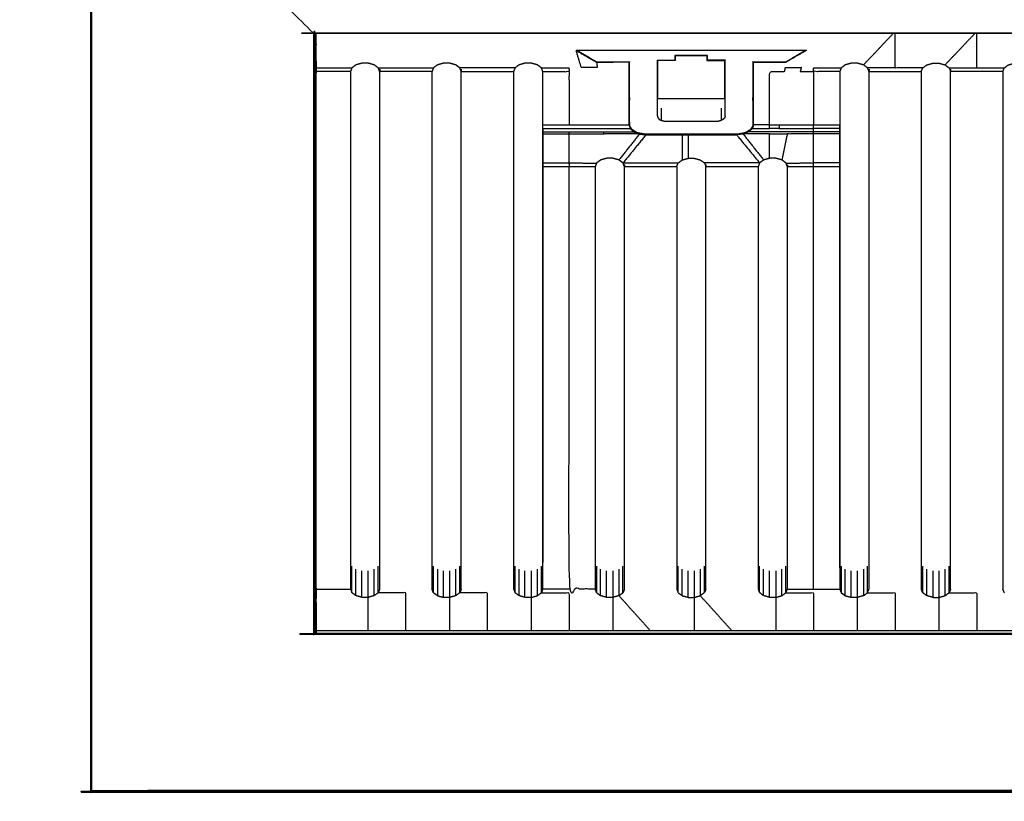
# Model space of a CAD drawing. Units: millimetres. Extents: x -2 to 135, y -2 to 171.
# Drawn here: x -2 to 28, y 0 to 24 of the extents above; entities that cross this region are included whole.
import ezdxf

# ---------------------------------------------------------------- set-up
doc = ezdxf.new("R2010")
doc.units = ezdxf.units.MM
doc.header["$MEASUREMENT"] = 0
doc.layers.add('PROIEZIONI 2D$Visible$Curves', color=7, linetype='Continuous', true_color=0x000000)
doc.layers.add('PROIEZIONI 2D$Visible$SceneSilhouetteCurves', color=7, linetype='Continuous', lineweight=50, true_color=0x000000)

msp = doc.modelspace()

# ---------------------------------------------------------------- linework, layer by layer
at = {"layer": 'PROIEZIONI 2D$Visible$Curves', "color": 18, "lineweight": -3, "true_color": 0x000000}
for points, knots in [([(0.02, 0.036), (0.02, 14.006), (0.02, 27.977), (0.015, 27.978), (0.01, 27.979)], [0, 0, 0, 1, 1, 2, 2, 2]), ([(0.01, 0.037), (0.01, 14.008), (0.01, 27.979), (0.006, 27.983), (0.003, 27.986), (0.003, 14.014), (0.003, 0.041)], [0, 0, 0, 1, 1, 2, 2, 3, 3, 3]), ([(0.02, 27.977), (0.137, 27.977), (0.253, 27.977), (1.127, 27.977), (2, 27.977), (4.403, 25.617), (6.807, 23.257)], [0, 0, 0, 1, 1, 2, 2, 3, 3, 3]), ([(6.859, 23.24), (6.87, 23.242), (6.88, 23.244), (29.9, 23.244), (52.92, 23.244), (52.93, 23.242), (52.94, 23.24)], [-2, -2, -2, -1, -1, 0, 0, 1, 1, 1]), ([(6.807, 23.257), (6.835, 23.251), (6.864, 23.245), (6.856, 23.243), (6.848, 23.242)], [0, 0, 0, 1, 1, 2, 2, 2]), ([(6.836, 23.235), (6.822, 23.246), (6.807, 23.257), (6.828, 23.249), (6.848, 23.242)], [0, 0, 0, 1, 1, 2, 2, 2]), ([(6.844, 23.231), (6.852, 23.236), (6.859, 23.24), (6.854, 23.241), (6.848, 23.242), (6.842, 23.239), (6.836, 23.235), (6.84, 23.233), (6.844, 23.231)], [0, 0, 0, 1, 1, 2, 2, 3, 3, 4, 4, 4]), ([(6.839, 4.858), (6.839, 14.039), (6.839, 23.22), (6.841, 23.219), (6.844, 23.219), (6.844, 14.045), (6.844, 4.87)], [0, 0, 0, 1, 1, 2, 2, 3, 3, 3]), ([(6.844, 23.219), (6.847, 23.226), (6.85, 23.233), (6.859, 23.238), (6.868, 23.243)], [-1, -1, -1, 0, 0, 1, 1, 1]), ([(6.846, 23.225), (6.846, 23.225), (6.846, 23.225), (6.846, 14.053), (6.846, 4.88)], [0.999876, 0.999876, 0.999876, 1, 1, 2, 2, 2]), ([(6.864, 23.245), (6.872, 23.244), (6.88, 23.244), (6.882, 23.244), (6.884, 23.245)], [0, 0, 0, 1, 1, 1.357646, 1.357646, 1.357646]), ([(6.9, 4.928), (6.9, 5.513), (6.9, 6.098), (6.9, 6.155), (6.9, 6.211), (6.9, 14.139), (6.9, 22.067), (6.9, 22.124), (6.9, 22.181), (6.9, 22.712), (6.9, 23.244)], [0, 0, 0, 1, 1, 2, 2, 3, 3, 4, 4, 4.950259, 4.950259, 4.950259]), ([(25.494, 22.181), (25.072, 22.181), (24.649, 22.181), (24.649, 22.712), (24.649, 23.244)], [1, 1, 1, 2, 2, 2.950259, 2.950259, 2.950259]), ([(6.836, 23.235), (6.834, 23.23), (6.832, 23.226), (6.835, 23.223), (6.839, 23.22)], [0, 0, 0, 1, 1, 2, 2, 2]), ([(6.851, 23.235), (6.851, 23.234), (6.85, 23.233), (6.847, 23.232), (6.844, 23.231), (6.842, 23.225), (6.839, 23.22)], [1.682812, 1.682812, 1.682812, 2, 2, 3, 3, 4, 4, 4]), ([(14.867, 22.722), (15.181, 22.722), (15.496, 22.722), (15.749, 22.722), (16.002, 22.722), (16.246, 22.722), (16.49, 22.722), (18.4, 22.722), (20.31, 22.722), (20.554, 22.722), (20.798, 22.722), (21.05, 22.722), (21.303, 22.722), (21.618, 22.722), (21.933, 22.722)], [-6, -6, -6, -5, -5, -4, -4, -3, -3, -2, -2, -1, -1, 0, 0, 1, 1, 1]), ([(15.496, 22.355), (15.508, 22.273), (15.519, 22.191), (15.273, 22.191), (15.027, 22.191), (14.947, 22.457), (14.867, 22.722), (15.181, 22.538), (15.496, 22.355), (15.496, 22.363), (15.496, 22.37)], [0, 0, 0, 1, 1, 2, 2, 3, 3, 4, 4, 4.018805, 4.018805, 4.018805]), ([(14.913, 22.722), (14.913, 22.716), (14.913, 22.71), (15.043, 22.634), (15.173, 22.558), (15.338, 22.462), (15.503, 22.366), (16.006, 22.366), (16.508, 22.366)], [11.979599, 11.979599, 11.979599, 12, 12, 13, 13, 14, 14, 15, 15, 15]), ([(21.883, 22.71), (21.086, 22.71), (20.288, 22.71), (19.863, 22.71), (19.438, 22.71), (19.168, 22.71), (18.898, 22.71), (18.398, 22.71), (17.898, 22.71), (17.628, 22.71), (17.358, 22.71), (16.933, 22.71), (16.508, 22.71), (15.711, 22.71), (14.913, 22.71)], [0, 0, 0, 1, 1, 2, 2, 3, 3, 4, 4, 5, 5, 6, 6, 7, 7, 7]), ([(20.288, 22.366), (20.791, 22.366), (21.293, 22.366), (21.458, 22.462), (21.623, 22.558), (21.753, 22.634), (21.883, 22.71), (21.883, 22.716), (21.883, 22.722)], [0, 0, 0, 1, 1, 2, 2, 3, 3, 3.020864, 3.020864, 3.020864]), ([(15.496, 22.355), (15.749, 22.355), (16.002, 22.355), (16.002, 22.361), (16.002, 22.366)], [0, 0, 0, 1, 1, 1.01354, 1.01354, 1.01354]), ([(16.49, 22.366), (16.49, 22.36), (16.49, 22.354), (16.49, 22.273), (16.49, 22.191), (16.49, 22.13), (16.49, 22.068), (16.49, 21.253), (16.49, 20.437)], [-0.014539, -0.014539, -0.014539, 0, 0, 1, 1, 2, 2, 3, 3, 3]), ([(16.512, 20.406), (16.51, 20.558), (16.508, 20.71), (16.508, 21.538), (16.508, 22.366), (16.508, 22.366), (16.508, 22.366)], [-1, -1, -1, 0, 0, 1, 1, 1.000427, 1.000427, 1.000427]), ([(17.378, 21.235), (17.378, 21.821), (17.378, 22.407), (17.378, 22.413), (17.378, 22.419)], [0, 0, 0, 1, 1, 1.079215, 1.079215, 1.079215]), ([(17.918, 22.407), (17.918, 22.477), (17.918, 22.547), (17.918, 22.553), (17.918, 22.559)], [0, 0, 0, 1, 1, 1.079544, 1.079544, 1.079544]), ([(18.878, 22.558), (18.878, 22.553), (18.878, 22.547), (18.878, 22.477), (18.878, 22.407)], [-0.078591, -0.078591, -0.078591, 0, 0, 1, 1, 1]), ([(19.418, 22.419), (19.418, 22.413), (19.418, 22.407), (19.418, 21.821), (19.418, 21.235)], [-0.080193, -0.080193, -0.080193, 0, 0, 1, 1, 1]), ([(19.438, 20.71), (19.438, 21.564), (19.438, 22.419), (19.438, 22.419), (19.438, 22.419)], [0, 0, 0, 1, 1, 1.000598, 1.000598, 1.000598]), ([(20.288, 22.366), (20.288, 22.366), (20.288, 22.366), (20.288, 21.538), (20.288, 20.71), (20.286, 20.558), (20.284, 20.406)], [-1.00053, -1.00053, -1.00053, -1, -1, 0, 0, 1, 1, 1]), ([(20.31, 22.354), (20.554, 22.355), (20.798, 22.355), (20.798, 22.361), (20.798, 22.366)], [0, 0, 0, 1, 1, 1.01354, 1.01354, 1.01354]), ([(20.31, 20.437), (20.31, 21.253), (20.31, 22.068), (20.31, 22.13), (20.31, 22.191), (20.31, 22.273), (20.31, 22.354), (20.31, 22.36), (20.31, 22.366)], [0, 0, 0, 1, 1, 2, 2, 3, 3, 3.014402, 3.014402, 3.014402]), ([(20.798, 22.355), (21.05, 22.355), (21.303, 22.355), (21.303, 22.363), (21.303, 22.372)], [0, 0, 0, 1, 1, 1.020717, 1.020717, 1.020717]), ([(8.849, 22.067), (8.827, 22.124), (8.805, 22.181), (8.743, 22.227), (8.68, 22.273), (8.59, 22.299), (8.5, 22.324), (8.4, 22.324), (8.299, 22.324), (8.209, 22.299), (8.119, 22.273), (8.057, 22.227), (7.994, 22.181), (7.972, 22.124), (7.95, 22.067)], [-4, -4, -4, -3, -3, -2, -2, -1, -1, 0, 0, 1, 1, 2, 2, 3, 3, 3]), ([(8.805, 22.181), (9.227, 22.181), (9.65, 22.181), (10.072, 22.181), (10.495, 22.181)], [1, 1, 1, 2, 2, 3, 3, 3]), ([(8.849, 6.211), (8.849, 14.139), (8.849, 22.067), (8.849, 22.068), (8.849, 22.068)], [0, 0, 0, 1, 1, 1.00037, 1.00037, 1.00037]), ([(10.45, 22.067), (10.05, 22.067), (9.65, 22.067), (9.25, 22.067), (8.849, 22.067)], [0, 0, 0, 1, 1, 2, 2, 2]), ([(11.35, 22.067), (11.328, 22.124), (11.305, 22.181), (11.243, 22.227), (11.181, 22.273), (11.091, 22.299), (11.001, 22.324), (10.9, 22.324), (10.8, 22.324), (10.71, 22.299), (10.619, 22.273), (10.557, 22.227), (10.495, 22.181), (10.473, 22.124), (10.45, 22.067)], [-4, -4, -4, -3, -3, -2, -2, -1, -1, 0, 0, 1, 1, 2, 2, 3, 3, 3]), ([(12.996, 22.181), (12.573, 22.181), (12.15, 22.181), (11.728, 22.181), (11.305, 22.181)], [1, 1, 1, 2, 2, 3, 3, 3]), ([(11.35, 6.211), (11.35, 14.139), (11.35, 22.067), (11.35, 22.068), (11.35, 22.068)], [0, 0, 0, 1, 1, 1.00055, 1.00055, 1.00055]), ([(11.35, 22.067), (11.75, 22.067), (12.15, 22.067), (12.551, 22.067), (12.951, 22.067)], [0, 0, 0, 1, 1, 2, 2, 2]), ([(13.851, 22.067), (13.828, 22.124), (13.806, 22.181), (13.744, 22.227), (13.681, 22.273), (13.591, 22.299), (13.501, 22.324), (13.401, 22.324), (13.3, 22.324), (13.21, 22.299), (13.12, 22.273), (13.058, 22.227), (12.996, 22.181), (12.973, 22.124), (12.951, 22.067)], [-1, -1, -1, 0, 0, 1, 1, 2, 2, 3, 3, 4, 4, 5, 5, 6, 6, 6]), ([(13.806, 22.181), (14.229, 22.181), (14.651, 22.181), (14.651, 22.124), (14.651, 22.067)], [1, 1, 1, 2, 2, 3, 3, 3]), ([(13.851, 6.211), (13.851, 12.681), (13.851, 19.151), (13.851, 19.209), (13.851, 19.267), (13.851, 19.711), (13.851, 20.156), (13.851, 20.189), (13.851, 20.222), (13.851, 20.271), (13.851, 20.321), (13.851, 20.379), (13.851, 20.437), (13.851, 21.252), (13.851, 22.067)], [0, 0, 0, 1, 1, 2, 2, 3, 3, 4, 4, 5, 5, 6, 6, 6.99976, 6.99976, 6.99976]), ([(13.851, 22.067), (14.251, 22.067), (14.651, 22.067), (14.651, 21.252), (14.651, 20.437)], [0, 0, 0, 1, 1, 2, 2, 2]), ([(20.798, 20.437), (20.798, 21.253), (20.798, 22.068), (21.031, 22.068), (21.264, 22.068), (21.272, 22.13), (21.281, 22.191), (21.527, 22.191), (21.773, 22.191), (21.755, 22.13), (21.737, 22.068), (21.943, 22.068), (22.148, 22.067)], [0, 0, 0, 1, 1, 2, 2, 3, 3, 4, 4, 5, 5, 6, 6, 6]), ([(22.148, 22.067), (22.148, 22.124), (22.148, 22.181), (22.571, 22.181), (22.994, 22.181)], [0, 0, 0, 1, 1, 2, 2, 2]), ([(22.949, 22.067), (22.549, 22.067), (22.148, 22.067), (22.148, 21.252), (22.148, 20.437)], [0, 0, 0, 1, 1, 2, 2, 2]), ([(23.848, 22.067), (23.826, 22.124), (23.804, 22.181), (23.742, 22.227), (23.679, 22.273), (23.589, 22.299), (23.499, 22.324), (23.399, 22.324), (23.298, 22.324), (23.208, 22.299), (23.118, 22.273), (23.056, 22.227), (22.994, 22.181), (22.971, 22.124), (22.949, 22.067)], [-4, -4, -4, -3, -3, -2, -2, -1, -1, 0, 0, 1, 1, 2, 2, 3, 3, 3]), ([(22.949, 22.068), (22.949, 22.068), (22.949, 22.067), (22.949, 21.252), (22.949, 20.437), (22.949, 20.379), (22.949, 20.321), (22.949, 20.271), (22.949, 20.222), (22.949, 20.189), (22.949, 20.156), (22.949, 19.711), (22.949, 19.267), (22.949, 19.209), (22.949, 19.151), (22.949, 13.088), (22.949, 7.024)], [-6.000414, -6.000414, -6.000414, -6, -6, -5, -5, -4, -4, -3, -3, -2, -2, -1, -1, 0, 0, 0.937211, 0.937211, 0.937211]), ([(23.848, 6.211), (23.848, 14.139), (23.848, 22.067), (23.848, 22.067), (23.848, 22.067)], [0, 0, 0, 1, 1, 1.000002, 1.000002, 1.000002]), ([(23.848, 22.067), (24.249, 22.067), (24.649, 22.067), (25.049, 22.067), (25.45, 22.067)], [0, 0, 0, 1, 1, 2, 2, 2]), ([(25.45, 22.067), (25.472, 22.124), (25.494, 22.181), (25.556, 22.227), (25.619, 22.273), (25.709, 22.299), (25.799, 22.324), (25.899, 22.324), (26, 22.324), (26.09, 22.299), (26.18, 22.273), (26.242, 22.227), (26.305, 22.181), (26.327, 22.124), (26.349, 22.067)], [0, 0, 0, 1, 1, 2, 2, 3, 3, 4, 4, 5, 5, 6, 6, 7, 7, 7]), ([(26.305, 22.181), (26.727, 22.181), (27.15, 22.181), (27.572, 22.181), (27.995, 22.181)], [1, 1, 1, 2, 2, 3, 3, 3]), ([(26.349, 6.211), (26.349, 14.139), (26.349, 22.067), (26.349, 22.067), (26.349, 22.067)], [0, 0, 0, 1, 1, 1.000043, 1.000043, 1.000043]), ([(27.95, 22.067), (27.55, 22.067), (27.15, 22.067), (26.749, 22.067), (26.349, 22.067)], [0, 0, 0, 1, 1, 2, 2, 2]), ([(27.95, 22.067), (27.973, 22.124), (27.995, 22.181), (28.057, 22.227), (28.119, 22.273), (28.209, 22.299), (28.3, 22.324), (28.4, 22.324), (28.5, 22.324), (28.59, 22.299), (28.681, 22.273), (28.743, 22.227), (28.805, 22.181), (28.827, 22.124), (28.85, 22.067)], [0, 0, 0, 1, 1, 2, 2, 3, 3, 4, 4, 5, 5, 6, 6, 7, 7, 7]), ([(16.508, 21.279), (16.508, 21.279), (16.508, 21.278), (16.509, 21.236), (16.509, 21.193)], [2.9996009, 2.9996009, 2.9996009, 3, 3, 3.2814985, 3.2814985, 3.2814985]), ([(19.418, 21.235), (19.148, 21.235), (18.878, 21.235), (18.398, 21.235), (17.918, 21.235), (17.648, 21.235), (17.378, 21.235)], [-1, -1, -1, 0, 0, 1, 1, 2, 2, 2]), ([(20.287, 21.183), (20.288, 21.231), (20.288, 21.278), (20.288, 21.279), (20.288, 21.279)], [2.6853695, 2.6853695, 2.6853695, 3, 3, 3.000396, 3.000396, 3.000396]), ([(19.314, 20.945), (19.314, 20.757), (19.314, 20.568), (19.272, 20.556), (19.23, 20.543), (19.184, 20.539), (19.138, 20.535), (18.398, 20.535), (17.658, 20.535), (17.612, 20.539), (17.566, 20.543), (17.524, 20.556), (17.482, 20.568), (17.482, 20.757), (17.482, 20.945)], [0.33726, 0.33726, 0.33726, 1, 1, 2, 2, 3, 3, 4, 4, 5, 5, 6, 6, 6.66274, 6.66274, 6.66274]), ([(17.358, 20.71), (17.365, 20.683), (17.372, 20.656), (17.394, 20.631), (17.416, 20.607), (17.449, 20.588), (17.482, 20.568)], [0, 0, 0, 1, 1, 2, 2, 3, 3, 3]), ([(19.438, 20.71), (19.431, 20.683), (19.424, 20.656), (19.402, 20.631), (19.381, 20.607), (19.347, 20.588), (19.314, 20.568)], [0, 0, 0, 1, 1, 2, 2, 3, 3, 3]), ([(13.851, 20.437), (14.251, 20.437), (14.651, 20.437), (15.025, 20.437), (15.399, 20.437), (15.549, 20.437), (15.698, 20.437), (15.85, 20.437), (16.002, 20.437), (16.246, 20.437), (16.49, 20.437), (16.51, 20.379), (16.529, 20.321)], [0, 0, 0, 1, 1, 2, 2, 3, 3, 4, 4, 5, 5, 6, 6, 6]), ([(13.851, 20.321), (13.851, 20.199), (13.851, 20.078), (13.851, 20.02), (13.852, 19.962), (13.851, 13.493), (13.851, 7.024)], [12.72731, 12.72731, 12.72731, 13, 13, 14, 14, 15, 15, 15]), ([(13.851, 20.321), (14.251, 20.321), (14.651, 20.321), (15.037, 20.321), (15.423, 20.321), (15.566, 20.321), (15.71, 20.321), (15.856, 20.321), (16.002, 20.321), (16.266, 20.321), (16.529, 20.321)], [0, 0, 0, 1, 1, 2, 2, 3, 3, 4, 4, 5, 5, 5]), ([(20.284, 20.406), (20.248, 20.346), (20.211, 20.286), (20.133, 20.24), (20.055, 20.195), (19.952, 20.174), (19.848, 20.152), (19.493, 20.151), (19.138, 20.15), (18.398, 20.15), (17.658, 20.15), (17.303, 20.151), (16.948, 20.152), (16.844, 20.174), (16.741, 20.195), (16.663, 20.24), (16.585, 20.286), (16.549, 20.346), (16.512, 20.406)], [0, 0, 0, 1, 1, 2, 2, 3, 3, 4, 4, 5, 5, 6, 6, 7, 7, 8, 8, 9, 9, 9]), ([(16.529, 20.377), (16.529, 20.349), (16.529, 20.321), (16.586, 20.271), (16.643, 20.222), (16.643, 20.237), (16.643, 20.252)], [0.930556, 0.930556, 0.930556, 1, 1, 2, 2, 2.037074, 2.037074, 2.037074]), ([(20.27, 20.383), (20.27, 20.352), (20.27, 20.321), (20.213, 20.271), (20.157, 20.222), (20.157, 20.238), (20.157, 20.254)], [0.923879, 0.923879, 0.923879, 1, 1, 2, 2, 2.039437, 2.039437, 2.039437]), ([(20.27, 20.321), (20.29, 20.379), (20.31, 20.437), (20.554, 20.437), (20.798, 20.437), (20.798, 20.379), (20.798, 20.321), (20.534, 20.321), (20.27, 20.321)], [0, 0, 0, 1, 1, 2, 2, 3, 3, 4, 4, 4]), ([(20.798, 20.437), (20.949, 20.437), (21.101, 20.437), (21.251, 20.437), (21.401, 20.437), (21.775, 20.437), (22.148, 20.437)], [0, 0, 0, 1, 1, 2, 2, 3, 3, 3]), ([(21.101, 20.437), (21.095, 20.379), (21.089, 20.321), (20.944, 20.321), (20.798, 20.321)], [0, 0, 0, 1, 1, 2, 2, 2]), ([(21.089, 20.321), (21.233, 20.321), (21.377, 20.321), (21.763, 20.321), (22.148, 20.321)], [0, 0, 0, 1, 1, 2, 2, 2]), ([(22.949, 20.222), (22.549, 20.222), (22.148, 20.222), (22.148, 20.271), (22.148, 20.321)], [0, 0, 0, 1, 1, 2, 2, 2]), ([(22.949, 20.321), (22.549, 20.321), (22.148, 20.321), (22.148, 20.379), (22.148, 20.437), (22.549, 20.437), (22.949, 20.437)], [0, 0, 0, 1, 1, 2, 2, 2.999553, 2.999553, 2.999553]), ([(22.948, 7.024), (22.948, 7.024), (22.948, 7.024), (22.948, 13.493), (22.948, 19.962), (22.948, 20.02), (22.948, 20.078), (22.949, 20.258), (22.949, 20.438)], [2, 2, 2, 2, 2, 3, 3, 4, 4, 4.404801, 4.404801, 4.404801]), ([(13.851, 20.222), (14.251, 20.222), (14.651, 20.222), (15.047, 20.222), (15.443, 20.222), (15.581, 20.222), (15.72, 20.222), (15.861, 20.222), (16.002, 20.222), (16.322, 20.222), (16.643, 20.222)], [0, 0, 0, 1, 1, 2, 2, 3, 3, 4, 4, 5, 5, 5]), ([(13.851, 20.156), (14.251, 20.156), (14.651, 20.156), (14.651, 20.189), (14.651, 20.222)], [0, 0, 0, 1, 1, 2, 2, 2]), ([(14.651, 20.156), (15.054, 20.156), (15.457, 20.156), (15.592, 20.156), (15.726, 20.156)], [0, 0, 0, 1, 1, 2, 2, 2]), ([(16.812, 20.156), (16.407, 20.156), (16.002, 20.156), (15.864, 20.156), (15.726, 20.156), (15.723, 20.189), (15.72, 20.222)], [0, 0, 0, 1, 1, 2, 2, 3, 3, 3]), ([(16.643, 20.222), (16.727, 20.189), (16.812, 20.156), (16.812, 20.168), (16.812, 20.18)], [0, 0, 0, 1, 1, 1.029769, 1.029769, 1.029769]), ([(16.812, 20.156), (16.912, 20.144), (17.012, 20.133), (17.012, 20.142), (17.012, 20.152)], [0, 0, 0, 1, 1, 1.023391, 1.023391, 1.023391]), ([(17.012, 20.133), (17.504, 20.133), (17.997, 20.133), (18.059, 20.133), (18.121, 20.133), (18.121, 20.141), (18.121, 20.15)], [0, 0, 0, 1, 1, 2, 2, 2.020928, 2.020928, 2.020928]), ([(18.121, 20.133), (18.212, 20.133), (18.302, 20.134), (18.302, 20.142), (18.302, 20.15)], [0, 0, 0, 1, 1, 1.020066, 1.020066, 1.020066]), ([(18.302, 20.134), (18.4, 20.134), (18.498, 20.134), (18.498, 20.142), (18.498, 20.15)], [0, 0, 0, 1, 1, 1.020192, 1.020192, 1.020192]), ([(18.498, 20.134), (18.588, 20.133), (18.678, 20.133), (18.678, 20.141), (18.678, 20.15)], [0, 0, 0, 1, 1, 1.020928, 1.020928, 1.020928]), ([(18.678, 20.133), (18.74, 20.133), (18.803, 20.133), (19.295, 20.133), (19.787, 20.133)], [0, 0, 0, 1, 1, 2, 2, 2]), ([(19.787, 20.152), (19.787, 20.142), (19.787, 20.133), (20.14, 19.7), (20.493, 19.268)], [0.976596, 0.976596, 0.976596, 1, 1, 2, 2, 2]), ([(20.157, 20.222), (20.072, 20.189), (19.987, 20.156), (19.987, 20.168), (19.987, 20.181)], [0, 0, 0, 1, 1, 1.030622, 1.030622, 1.030622]), ([(22.148, 20.222), (21.752, 20.222), (21.357, 20.222), (21.218, 20.222), (21.079, 20.222), (20.939, 20.222), (20.798, 20.222), (20.477, 20.222), (20.157, 20.222)], [0, 0, 0, 1, 1, 2, 2, 3, 3, 4, 4, 4]), ([(20.798, 19.41), (20.798, 19.783), (20.798, 20.156), (20.935, 20.156), (21.073, 20.156), (21.208, 20.156), (21.343, 20.156)], [1, 1, 1, 2, 2, 3, 3, 4, 4, 4]), ([(22.148, 20.156), (21.746, 20.156), (21.343, 20.156), (21.261, 19.758), (21.179, 19.36)], [0, 0, 0, 1, 1, 2, 2, 2]), ([(21.304, 19.266), (21.726, 19.267), (22.148, 19.267), (22.148, 19.711), (22.148, 20.156)], [1, 1, 1, 2, 2, 3, 3, 3]), ([(22.949, 20.156), (22.549, 20.156), (22.148, 20.156), (22.148, 20.189), (22.148, 20.222)], [0, 0, 0, 1, 1, 2, 2, 2]), ([(16.351, 19.154), (16.329, 19.211), (16.307, 19.268), (16.244, 19.314), (16.182, 19.36), (16.092, 19.385), (16.002, 19.41), (15.901, 19.41), (15.801, 19.41), (15.711, 19.385), (15.621, 19.36), (15.558, 19.313), (15.495, 19.266), (15.474, 19.209), (15.452, 19.151)], [-6, -6, -6, -5, -5, -4, -4, -3, -3, -2, -2, -1, -1, 0, 0, 1, 1, 1]), ([(17.952, 19.154), (17.975, 19.211), (17.997, 19.268), (18.059, 19.314), (18.121, 19.36), (18.212, 19.385), (18.302, 19.41), (18.4, 19.41), (18.498, 19.41), (18.588, 19.385), (18.678, 19.36), (18.74, 19.314), (18.803, 19.268), (18.825, 19.211), (18.847, 19.154)], [-6, -6, -6, -5, -5, -4, -4, -3, -3, -2, -2, -1, -1, 0, 0, 1, 1, 1]), ([(21.348, 19.151), (21.326, 19.209), (21.304, 19.266), (21.241, 19.313), (21.179, 19.36), (21.089, 19.385), (20.998, 19.41), (20.898, 19.41), (20.798, 19.41), (20.708, 19.385), (20.617, 19.36), (20.555, 19.314), (20.493, 19.268), (20.471, 19.211), (20.448, 19.154)], [-5, -5, -5, -4, -4, -3, -3, -2, -2, -1, -1, 0, 0, 1, 1, 2, 2, 2]), ([(13.851, 19.267), (14.251, 19.267), (14.651, 19.267), (14.651, 19.209), (14.651, 19.151)], [0, 0, 0, 1, 1, 2, 2, 2]), ([(15.452, 19.151), (15.051, 19.151), (14.651, 19.151), (14.251, 19.151), (13.851, 19.151)], [0, 0, 0, 1, 1, 2, 2, 2]), ([(15.497, 6.098), (15.475, 6.155), (15.452, 6.211), (15.051, 6.211), (14.651, 6.211), (14.651, 12.681), (14.651, 19.151)], [0, 0, 0, 1, 1, 2, 2, 3, 3, 3]), ([(16.351, 6.211), (16.351, 12.683), (16.351, 19.154), (16.351, 19.154), (16.351, 19.154)], [0, 0, 0, 1, 1, 1.000266, 1.000266, 1.000266]), ([(18.847, 6.211), (18.847, 12.683), (18.847, 19.154), (18.847, 19.154), (18.847, 19.154)], [0, 0, 0, 1, 1, 1.000033, 1.000033, 1.000033]), ([(21.348, 6.211), (21.348, 12.681), (21.348, 19.151), (21.348, 19.152), (21.348, 19.152)], [0, 0, 0, 1, 1, 1.000678, 1.000678, 1.000678]), ([(22.949, 19.151), (22.549, 19.151), (22.148, 19.151), (22.148, 19.209), (22.148, 19.267)], [0, 0, 0, 1, 1, 2, 2, 2]), ([(6.9, 6.211), (7.425, 6.211), (7.95, 6.211), (7.973, 6.155), (7.996, 6.098), (7.996, 6.504), (7.996, 6.91)], [0, 0, 0, 1, 1, 2, 2, 3, 3, 3]), ([(8.3, 5.956), (8.21, 5.981), (8.119, 6.006), (8.119, 6.412), (8.119, 6.819)], [0, 0, 0, 1, 1, 2, 2, 2]), ([(8.499, 5.956), (8.4, 5.956), (8.3, 5.956), (8.3, 6.362), (8.3, 6.768)], [0, 0, 0, 1, 1, 2, 2, 2]), ([(8.68, 6.006), (8.589, 5.981), (8.499, 5.956), (8.499, 6.362), (8.499, 6.768)], [0, 0, 0, 1, 1, 2, 2, 2]), ([(8.803, 6.098), (8.742, 6.052), (8.68, 6.006), (8.68, 6.412), (8.68, 6.819)], [0, 0, 0, 1, 1, 2, 2, 2]), ([(8.849, 6.211), (8.826, 6.155), (8.803, 6.098), (8.803, 6.504), (8.803, 6.91)], [0, 0, 0, 1, 1, 2, 2, 2]), ([(10.62, 6.819), (10.62, 6.412), (10.62, 6.006), (10.558, 6.052), (10.496, 6.098), (10.496, 6.504), (10.496, 6.91)], [0, 0, 0, 1, 1, 2, 2, 3, 3, 3]), ([(10.62, 6.006), (10.71, 5.981), (10.8, 5.956), (10.8, 6.362), (10.8, 6.768)], [0, 0, 0, 1, 1, 2, 2, 2]), ([(11.18, 6.006), (11.09, 5.981), (11, 5.956), (11, 6.362), (11, 6.768)], [0, 0, 0, 1, 1, 2, 2, 2]), ([(11.304, 6.098), (11.242, 6.052), (11.18, 6.006), (11.18, 6.412), (11.18, 6.819)], [0, 0, 0, 1, 1, 2, 2, 2]), ([(11.35, 6.211), (11.327, 6.155), (11.304, 6.098), (11.304, 6.504), (11.304, 6.91)], [0, 0, 0, 1, 1, 2, 2, 2]), ([(13.121, 6.006), (13.059, 6.052), (12.997, 6.098), (12.997, 6.504), (12.997, 6.91)], [0, 0, 0, 1, 1, 2, 2, 2]), ([(13.301, 5.956), (13.211, 5.981), (13.121, 6.006), (13.121, 6.412), (13.121, 6.819)], [0, 0, 0, 1, 1, 2, 2, 2]), ([(13.501, 5.956), (13.401, 5.956), (13.301, 5.956), (13.301, 6.362), (13.301, 6.768)], [0, 0, 0, 1, 1, 2, 2, 2]), ([(13.501, 5.956), (13.591, 5.981), (13.681, 6.006), (13.681, 6.412), (13.681, 6.819)], [0, 0, 0, 1, 1, 2, 2, 2]), ([(13.501, 4.928), (13.501, 5.442), (13.501, 5.956), (13.501, 6.362), (13.501, 6.768)], [0, 0, 0, 1, 1, 2, 2, 2]), ([(13.681, 6.006), (13.743, 6.052), (13.805, 6.098), (13.805, 6.504), (13.805, 6.91)], [0, 0, 0, 1, 1, 2, 2, 2]), ([(15.497, 6.91), (15.497, 6.504), (15.497, 6.098), (15.559, 6.052), (15.621, 6.006), (15.621, 6.412), (15.621, 6.819)], [0, 0, 0, 1, 1, 2, 2, 3, 3, 3]), ([(16.001, 5.956), (15.901, 5.956), (15.802, 5.956), (15.802, 6.362), (15.802, 6.768)], [0, 0, 0, 1, 1, 2, 2, 2]), ([(16.181, 6.006), (16.091, 5.981), (16.001, 5.956), (16.001, 6.362), (16.001, 6.768)], [0, 0, 0, 1, 1, 2, 2, 2]), ([(16.181, 6.819), (16.181, 6.412), (16.181, 6.006), (16.243, 6.052), (16.305, 6.098), (16.305, 6.504), (16.305, 6.91)], [0, 0, 0, 1, 1, 2, 2, 3, 3, 3]), ([(17.952, 6.211), (17.975, 6.155), (17.998, 6.098), (17.998, 6.504), (17.998, 6.91)], [0, 0, 0, 1, 1, 2, 2, 2]), ([(17.998, 6.098), (18.06, 6.052), (18.122, 6.006), (18.122, 6.412), (18.122, 6.819)], [0, 0, 0, 1, 1, 2, 2, 2]), ([(18.122, 6.006), (18.212, 5.981), (18.302, 5.956), (18.302, 6.362), (18.302, 6.768)], [0, 0, 0, 1, 1, 2, 2, 2]), ([(18.302, 5.956), (18.4, 5.956), (18.497, 5.956), (18.497, 6.362), (18.497, 6.768)], [0, 0, 0, 1, 1, 2, 2, 2]), ([(18.497, 5.956), (18.587, 5.981), (18.677, 6.006), (18.677, 6.412), (18.677, 6.819)], [0, 0, 0, 1, 1, 2, 2, 2]), ([(18.847, 6.211), (18.824, 6.155), (18.801, 6.098), (18.801, 6.504), (18.801, 6.91)], [0, 0, 0, 1, 1, 2, 2, 2]), ([(20.448, 6.211), (20.471, 6.155), (20.494, 6.098), (20.494, 6.504), (20.494, 6.91)], [0, 0, 0, 1, 1, 2, 2, 2]), ([(20.798, 5.956), (20.708, 5.981), (20.618, 6.006), (20.618, 6.412), (20.618, 6.819)], [0, 0, 0, 1, 1, 2, 2, 2]), ([(20.998, 5.956), (20.898, 5.956), (20.798, 5.956), (20.798, 6.362), (20.798, 6.768)], [0, 0, 0, 1, 1, 2, 2, 2]), ([(20.998, 5.956), (21.088, 5.981), (21.178, 6.006), (21.178, 6.412), (21.178, 6.819)], [0, 0, 0, 1, 1, 2, 2, 2]), ([(20.998, 4.928), (20.998, 5.442), (20.998, 5.956), (20.998, 6.362), (20.998, 6.768)], [0, 0, 0, 1, 1, 2, 2, 2]), ([(21.178, 6.006), (21.24, 6.052), (21.302, 6.098), (21.302, 6.504), (21.302, 6.91)], [0, 0, 0, 1, 1, 2, 2, 2]), ([(22.995, 6.91), (22.995, 6.504), (22.995, 6.098), (23.057, 6.052), (23.119, 6.006), (23.119, 6.412), (23.119, 6.819)], [0, 0, 0, 1, 1, 2, 2, 3, 3, 3]), ([(23.119, 6.006), (23.209, 5.981), (23.299, 5.956), (23.299, 6.362), (23.299, 6.768)], [0, 0, 0, 1, 1, 2, 2, 2]), ([(23.679, 6.006), (23.589, 5.981), (23.498, 5.956), (23.498, 6.362), (23.498, 6.768)], [0, 0, 0, 1, 1, 2, 2, 2]), ([(23.679, 6.819), (23.679, 6.412), (23.679, 6.006), (23.741, 6.052), (23.803, 6.098), (23.803, 6.504), (23.803, 6.91)], [0, 0, 0, 1, 1, 2, 2, 3, 3, 3]), ([(25.619, 6.006), (25.557, 6.052), (25.495, 6.098), (25.495, 6.504), (25.495, 6.91)], [0, 0, 0, 1, 1, 2, 2, 2]), ([(25.8, 5.956), (25.709, 5.981), (25.619, 6.006), (25.619, 6.412), (25.619, 6.819)], [0, 0, 0, 1, 1, 2, 2, 2]), ([(25.8, 6.768), (25.8, 6.362), (25.8, 5.956), (25.899, 5.956), (25.999, 5.956), (25.999, 6.362), (25.999, 6.768)], [0, 0, 0, 1, 1, 2, 2, 3, 3, 3]), ([(25.999, 5.956), (26.089, 5.981), (26.179, 6.006), (26.179, 6.412), (26.179, 6.819)], [0, 0, 0, 1, 1, 2, 2, 2]), ([(26.179, 6.006), (26.241, 6.052), (26.303, 6.098), (26.303, 6.504), (26.303, 6.91)], [0, 0, 0, 1, 1, 2, 2, 2]), ([(9.65, 4.928), (9.65, 5.513), (9.65, 6.098), (9.227, 6.098), (8.803, 6.098)], [0, 0, 0, 1, 1, 2, 2, 2]), ([(12.15, 4.928), (12.15, 5.513), (12.15, 6.098), (11.727, 6.098), (11.304, 6.098)], [0, 0, 0, 1, 1, 2, 2, 2]), ([(14.651, 6.211), (14.251, 6.211), (13.851, 6.211), (13.828, 6.155), (13.805, 6.098)], [0, 0, 0, 1, 1, 2, 2, 2]), ([(13.805, 6.098), (14.228, 6.098), (14.651, 6.098), (14.651, 5.513), (14.651, 4.928)], [0, 0, 0, 1, 1, 2, 2, 2]), ([(21.302, 6.098), (21.325, 6.155), (21.348, 6.211), (21.748, 6.211), (22.148, 6.211), (22.549, 6.211), (22.949, 6.211), (22.972, 6.155), (22.995, 6.098)], [0, 0, 0, 1, 1, 2, 2, 3, 3, 4, 4, 4]), ([(21.302, 6.098), (21.725, 6.098), (22.148, 6.098), (22.148, 5.513), (22.148, 4.928)], [0, 0, 0, 1, 1, 2, 2, 2]), ([(23.803, 6.098), (24.226, 6.098), (24.649, 6.098), (24.649, 5.513), (24.649, 4.928)], [0, 0, 0, 1, 1, 2, 2, 2]), ([(26.303, 6.098), (26.726, 6.098), (27.15, 6.098), (27.15, 5.513), (27.15, 4.928)], [0, 0, 0, 1, 1, 2, 2, 2]), ([(6.88, 4.834), (6.872, 4.831), (6.864, 4.828), (29.9, 4.828), (52.936, 4.828)], [0, 0, 0, 1, 1, 2, 2, 2]), ([(6.88, 4.834), (6.885, 4.838), (6.891, 4.842), (29.9, 4.842), (52.908, 4.842)], [0, 0, 0, 1, 1, 2, 2, 2]), ([(52.92, 4.834), (29.9, 4.834), (6.88, 4.834), (6.87, 4.835), (6.859, 4.837), (6.852, 4.842), (6.844, 4.846)], [0, 0, 0, 1, 1, 2, 2, 3, 3, 3]), ([(6.848, 4.831), (6.828, 4.824), (6.807, 4.816), (6.822, 4.827), (6.836, 4.838)], [0, 0, 0, 1, 1, 2, 2, 2]), ([(6.836, 4.838), (6.834, 4.843), (6.832, 4.847), (6.835, 4.853), (6.839, 4.858)], [0, 0, 0, 1, 1, 2, 2, 2]), ([(6.844, 4.846), (6.84, 4.842), (6.836, 4.838), (6.842, 4.834), (6.848, 4.831), (6.854, 4.834), (6.859, 4.837)], [0, 0, 0, 1, 1, 2, 2, 3, 3, 3]), ([(6.85, 4.856), (6.847, 4.851), (6.844, 4.846), (6.842, 4.852), (6.839, 4.858), (6.841, 4.864), (6.844, 4.87), (6.847, 4.863), (6.85, 4.856)], [0, 0, 0, 1, 1, 2, 2, 3, 3, 4, 4, 4]), ([(6.844, 4.87), (6.845, 4.875), (6.846, 4.88), (6.849, 4.873), (6.852, 4.866), (6.851, 4.861), (6.85, 4.856)], [0, 0, 0, 1, 1, 2, 2, 3, 3, 3]), ([(6.859, 4.837), (6.864, 4.842), (6.868, 4.846), (6.859, 4.851), (6.85, 4.856)], [0, 0, 0, 1, 1, 2, 2, 2]), ([(6.852, 4.866), (6.861, 4.86), (6.871, 4.855), (6.869, 4.851), (6.868, 4.846)], [0, 0, 0, 1, 1, 2, 2, 2]), ([(6.871, 4.855), (6.883, 4.853), (6.896, 4.851), (6.893, 4.847), (6.891, 4.842)], [0, 0, 0, 1, 1, 2, 2, 2]), ([(29.9, 4.928), (29.2, 4.928), (28.5, 4.928), (28.4, 4.928), (28.3, 4.928), (27.725, 4.928), (27.15, 4.928), (26.574, 4.928), (25.999, 4.928), (25.899, 4.928), (25.8, 4.928), (25.224, 4.928), (24.649, 4.928), (24.074, 4.928), (23.498, 4.928), (23.399, 4.928), (23.299, 4.928), (22.724, 4.928), (22.148, 4.928), (21.573, 4.928), (20.998, 4.928), (20.898, 4.928), (20.798, 4.928), (20.223, 4.928), (19.648, 4.928), (19.073, 4.928), (18.497, 4.928), (18.4, 4.928), (18.302, 4.928), (17.727, 4.928), (17.152, 4.928), (16.576, 4.928), (16.001, 4.928), (15.901, 4.928), (15.802, 4.928), (15.226, 4.928), (14.651, 4.928), (14.076, 4.928), (13.501, 4.928), (13.401, 4.928), (13.301, 4.928), (12.726, 4.928), (12.15, 4.928), (11.575, 4.928), (11, 4.928), (10.9, 4.928), (10.8, 4.928), (10.225, 4.928), (9.65, 4.928), (9.075, 4.928), (8.499, 4.928), (8.4, 4.928), (8.3, 4.928), (7.6, 4.928), (6.9, 4.928)], [-9, -9, -9, -8, -8, -7, -7, -6, -6, -5, -5, -4, -4, -3, -3, -2, -2, -1, -1, 0, 0, 1, 1, 2, 2, 3, 3, 4, 4, 5, 5, 6, 6, 7, 7, 8, 8, 9, 9, 10, 10, 11, 11, 12, 12, 13, 13, 14, 14, 15, 15, 16, 16, 17, 17, 18, 18, 18]), ([(0.01, 0.02), (0.006, 0.031), (0.003, 0.041), (0.006, 0.039), (0.01, 0.037), (0.01, 0.029), (0.01, 0.02)], [0, 0, 0, 1, 1, 2, 2, 3, 3, 3]), ([(0.003, 0.016), (0.006, 0.018), (0.01, 0.02), (0.01, 0.014), (0.01, 0.008)], [0, 0, 0, 1, 1, 2, 2, 2]), ([(0.01, 0.003), (0.01, 0.005), (0.01, 0.008), (0.006, 0.012), (0.003, 0.016), (0.003, 0.014), (0.003, 0.012)], [0, 0, 0, 1, 1, 2, 2, 3, 3, 3]), ([(0.02, 0.005), (0.137, 0.005), (0.253, 0.005), (1.127, 0.005), (2, 0.005), (29.9, 0.005), (57.799, 0.005), (58.673, 0.005), (59.546, 0.005), (59.663, 0.005), (59.779, 0.005)], [0, 0, 0, 1, 1, 2, 2, 3, 3, 4, 4, 5, 5, 5]), ([(0.02, 0.018), (0.02, 0.027), (0.02, 0.036), (0.015, 0.037), (0.01, 0.037)], [0, 0, 0, 1, 1, 2, 2, 2]), ([(0.01, 0.008), (0.015, 0.006), (0.02, 0.005), (0.02, 0.011), (0.02, 0.018), (0.015, 0.019), (0.01, 0.02)], [0, 0, 0, 1, 1, 2, 2, 3, 3, 3]), ([(0.02, 0.036), (0.137, 0.036), (0.253, 0.036), (1.127, 0.036), (2, 0.036)], [0, 0, 0, 1, 1, 2, 2, 2]), ([(0.02, 0.018), (0.137, 0.018), (0.253, 0.018), (1.127, 0.018), (2, 0.018)], [0, 0, 0, 1, 1, 2, 2, 2]), ([(57.799, 0.036), (29.9, 0.036), (2, 0.036), (2, 0.027), (2, 0.018), (29.9, 0.018), (57.799, 0.018)], [0, 0, 0, 1, 1, 2, 2, 3, 3, 3])]:
    msp.add_open_spline(points, degree=2, knots=knots, dxfattribs=at)
at = {"layer": 'PROIEZIONI 2D$Visible$Curves', "color": 18, "true_color": 0x000000}
for points, knots in [([(0, 0.026), (0, 0.031), (0, 0.035), (0, 0.04), (0, 0.046), (0, 14.021), (0, 27.996), (0, 28.001), (0, 28.006), (0, 28.01), (0, 28.014)], [61, 61, 61, 62, 62, 63, 63, 64, 64, 65, 65, 65.677874, 65.677874, 65.677874]), ([(59.789, 0.003), (59.784, 0.002), (59.779, 0), (59.663, 0), (59.546, 0), (58.673, 0), (57.799, 0), (29.9, 0), (2, 0), (1.127, 0), (0.253, 0), (0.137, 0), (0.02, 0), (0.015, 0.002), (0.01, 0.003), (0.006, 0.007), (0.003, 0.012)], [51, 51, 51, 52, 52, 53, 53, 54, 54, 55, 55, 56, 56, 57, 57, 58, 58, 59, 59, 59])]:
    msp.add_open_spline(points, degree=2, knots=knots, dxfattribs=at)
at = {"layer": 'PROIEZIONI 2D$Visible$Curves', "color": 18, "lineweight": -3, "true_color": 0x000000}
for points in [[(6.832, 23.226), (6.819, 23.241), (6.807, 23.257)], [(6.868, 23.243), (6.864, 23.242), (6.859, 23.24)], [(52.936, 23.245), (29.9, 23.245), (6.864, 23.245)], [(15.366, 23.243), (15.365, 23.244), (15.364, 23.244)], [(21.436, 23.245), (21.435, 23.244), (21.434, 23.244)], [(23.679, 22.273), (24.138, 22.758), (24.597, 23.244)], [(27.097, 23.244), (26.639, 22.758), (26.18, 22.273)], [(27.15, 22.181), (27.15, 22.712), (27.15, 23.244)], [(6.832, 4.847), (6.832, 14.036), (6.832, 23.226)], [(21.933, 22.722), (21.618, 22.538), (21.303, 22.355)], [(16.49, 22.354), (16.246, 22.355), (16.002, 22.355)], [(17.358, 22.419), (17.628, 22.419), (17.898, 22.419)], [(17.358, 22.419), (17.358, 21.564), (17.358, 20.71)], [(17.918, 22.407), (17.648, 22.407), (17.378, 22.407)], [(17.898, 22.558), (17.898, 22.488), (17.898, 22.419)], [(18.898, 22.558), (18.398, 22.558), (17.898, 22.558)], [(17.918, 22.555), (17.908, 22.555), (17.898, 22.555)], [(18.878, 22.547), (18.398, 22.547), (17.918, 22.547)], [(18.878, 22.555), (18.888, 22.555), (18.898, 22.555)], [(18.878, 22.407), (19.148, 22.407), (19.418, 22.407)], [(18.898, 22.419), (18.898, 22.488), (18.898, 22.558)], [(19.438, 22.419), (19.168, 22.419), (18.898, 22.419)], [(6.9, 22.181), (7.447, 22.181), (7.994, 22.181)], [(7.95, 22.067), (7.425, 22.067), (6.9, 22.067)], [(7.95, 22.067), (7.95, 14.139), (7.95, 6.211)], [(10.45, 22.067), (10.45, 14.139), (10.45, 6.211)], [(12.951, 22.067), (12.951, 14.139), (12.951, 6.211)], [(24.649, 22.181), (24.226, 22.181), (23.804, 22.181)], [(25.45, 22.067), (25.45, 14.139), (25.45, 6.211)], [(27.95, 22.067), (27.95, 14.139), (27.95, 6.211)], [(16.509, 21.193), (16.509, 21.194), (16.508, 21.196)], [(20.288, 21.187), (20.288, 21.185), (20.287, 21.183)], [(14.651, 19.267), (14.651, 19.711), (14.651, 20.156)], [(16.812, 20.156), (16.497, 19.758), (16.182, 19.36)], [(17.012, 20.133), (16.659, 19.7), (16.307, 19.268)], [(18.121, 20.133), (18.121, 19.746), (18.121, 19.36)], [(18.302, 20.134), (18.302, 19.772), (18.302, 19.41)], [(19.987, 20.156), (19.887, 20.144), (19.787, 20.133)], [(19.987, 20.156), (20.302, 19.758), (20.617, 19.36)], [(20.798, 20.156), (20.392, 20.156), (19.987, 20.156)], [(14.651, 19.267), (15.073, 19.267), (15.495, 19.266)], [(15.452, 19.151), (15.452, 12.681), (15.452, 6.211)], [(16.307, 19.268), (17.152, 19.268), (17.997, 19.268)], [(17.952, 19.154), (17.152, 19.154), (16.351, 19.154)], [(17.952, 19.154), (17.952, 12.683), (17.952, 6.211)], [(20.493, 19.268), (19.648, 19.268), (18.803, 19.268)], [(20.448, 19.154), (19.648, 19.154), (18.847, 19.154)], [(20.448, 19.154), (20.448, 12.683), (20.448, 6.211)], [(22.148, 19.151), (21.748, 19.151), (21.348, 19.151)], [(22.949, 19.267), (22.549, 19.267), (22.148, 19.267)], [(22.148, 6.211), (22.148, 12.681), (22.148, 19.151)], [(6.846, 18.446), (6.873, 18.446), (6.9, 18.446)], [(6.846, 17.053), (6.873, 17.053), (6.9, 17.053)], [(13.851, 7.022), (13.851, 7.023), (13.851, 7.024)], [(22.949, 7.022), (22.949, 6.617), (22.949, 6.211)], [(8.119, 6.006), (8.058, 6.052), (7.996, 6.098)], [(10.496, 6.098), (10.473, 6.155), (10.45, 6.211)], [(12.951, 6.211), (12.974, 6.155), (12.997, 6.098)], [(16.351, 6.211), (16.328, 6.155), (16.305, 6.098)], [(18.801, 6.098), (18.739, 6.052), (18.677, 6.006)], [(20.618, 6.006), (20.556, 6.052), (20.494, 6.098)], [(23.803, 6.098), (23.826, 6.155), (23.848, 6.211)], [(25.495, 6.098), (25.473, 6.155), (25.45, 6.211)], [(26.349, 6.211), (26.326, 6.155), (26.303, 6.098)], [(27.996, 6.098), (27.973, 6.155), (27.95, 6.211)], [(6.852, 5.813), (6.849, 5.821), (6.846, 5.828)], [(6.852, 5.813), (6.852, 5.34), (6.852, 4.866)], [(6.871, 5.803), (6.861, 5.808), (6.852, 5.813)], [(6.871, 5.803), (6.871, 5.329), (6.871, 4.855)], [(6.896, 5.799), (6.883, 5.801), (6.871, 5.803)], [(6.9, 5.799), (6.898, 5.799), (6.896, 5.799)], [(6.896, 5.799), (6.896, 5.325), (6.896, 4.851)], [(8.499, 4.928), (8.499, 5.442), (8.499, 5.956)], [(11, 5.956), (10.9, 5.956), (10.8, 5.956)], [(11, 4.928), (11, 5.442), (11, 5.956)], [(15.802, 5.956), (15.711, 5.981), (15.621, 6.006)], [(16.001, 4.928), (16.001, 5.442), (16.001, 5.956)], [(17.152, 4.928), (16.667, 5.467), (16.181, 6.006)], [(18.497, 4.928), (18.497, 5.442), (18.497, 5.956)], [(19.648, 4.928), (19.163, 5.467), (18.677, 6.006)], [(23.498, 5.956), (23.399, 5.956), (23.299, 5.956)], [(23.498, 4.928), (23.498, 5.442), (23.498, 5.956)], [(25.999, 4.928), (25.999, 5.442), (25.999, 5.956)], [(6.807, 4.816), (6.82, 4.832), (6.832, 4.847)], [(6.864, 4.828), (6.856, 4.83), (6.848, 4.831)], [(6.868, 4.846), (6.879, 4.844), (6.891, 4.842)], [(52.904, 4.851), (29.9, 4.851), (6.896, 4.851)], [(6.807, 4.816), (6.835, 4.822), (6.864, 4.828)], [(0, 0.046), (0.001, 0.044), (0.003, 0.041)], [(0, 0.035), (0.005, 0.028), (0.01, 0.02)], [(0, 0.026), (0.001, 0.021), (0.003, 0.016)], [(0.02, 0), (0.02, 0.002), (0.02, 0.005)]]:
    msp.add_open_spline(points, degree=2, dxfattribs=at)
at = {"layer": 'PROIEZIONI 2D$Visible$SceneSilhouetteCurves', "color": 18, "true_color": 0x000000}
for points, knots in [([(0, 0.026), (0, 0.031), (0, 0.035), (0, 0.04), (0, 0.046), (0, 14.021), (0, 27.996), (0, 28.001), (0, 28.006), (0, 28.01), (0, 28.014)], [61, 61, 61, 62, 62, 63, 63, 64, 64, 65, 65, 65.677874, 65.677874, 65.677874]), ([(59.789, 0.003), (59.784, 0.002), (59.779, 0), (59.663, 0), (59.546, 0), (58.673, 0), (57.799, 0), (29.9, 0), (2, 0), (1.127, 0), (0.253, 0), (0.137, 0), (0.02, 0), (0.015, 0.002), (0.01, 0.003), (0.006, 0.007), (0.003, 0.012)], [51, 51, 51, 52, 52, 53, 53, 54, 54, 55, 55, 56, 56, 57, 57, 58, 58, 59, 59, 59])]:
    msp.add_open_spline(points, degree=2, knots=knots, dxfattribs=at)

doc.saveas('drawing.dxf')
